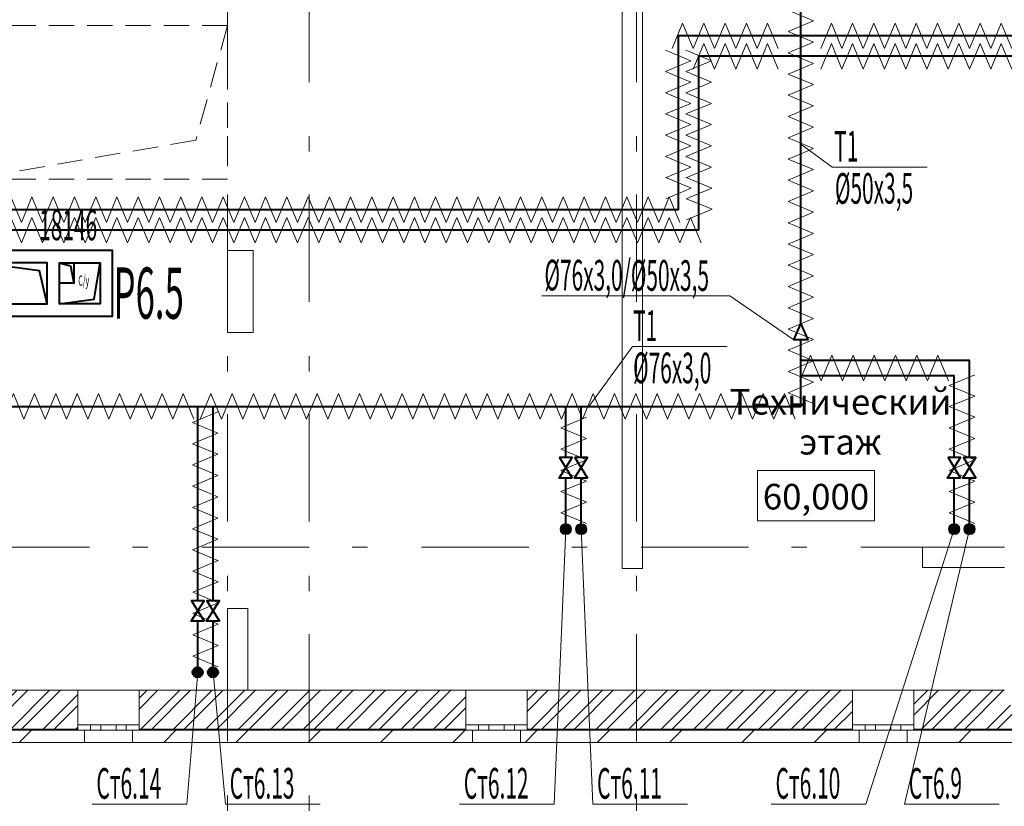
# Model space of a CAD drawing. Extents: x 2347088 to 2795425, y 492852 to 1083456.
# Drawn here: x 2654076 to 2663709, y 803585 to 811278 of the extents above; entities that cross this region are included whole.
import ezdxf

# ---------------------------------------------------------------- set-up
doc = ezdxf.new("R2010")
doc.units = 0
doc.header["$MEASUREMENT"] = 0
doc.linetypes.add('Dot & Dashed', pattern=[716.388884, 350, -176.388884, 50, -140])
doc.linetypes.add('штриховая2', pattern=[0.375, 0.25, -0.125])
for name, color, linetype, lineweight in [('Вытяжка', 92, 'Continuous', 40), ('Изоляция', 2, 'Continuous', 13), ('Номера', 1, 'Continuous', 13), ('Отопление', 1, 'Continuous', 40)]:
    doc.layers.add(name, color=color, linetype=linetype, lineweight=lineweight)
doc.layers.add('кон 1', color=7, linetype='Continuous', lineweight=20, true_color=0x787878)
doc.layers.add('Оси', color=7, linetype='Continuous')
doc.styles.add('Simplex.shx', font='simplex.shx', dxfattribs={"width": 0.75, "oblique": 15, "height": 300})
doc.styles.add('СГЕНЕРИР_СТИЛЬ_1', font='ARIAL.TTF')
doc.styles.add('стиль1', font='simplex.shx', dxfattribs={"width": 0.7, "oblique": 10, "height": 330})
pattern_1 = [(45, (2543800.56, 589995.3), (-353.5534, 353.5534), [])]
pattern_2 = [(45, (2543800.56, 589995.28), (-159.09903, 159.09903), []), (45, (2543747.53, 590048.32), (-159.09903, 159.09903), [])]

msp = doc.modelspace()

# ---------------------------------------------------------------- hatches: boundary and pattern name
at = {"layer": 'кон 1'}
h = msp.add_hatch(dxfattribs=at)
h.set_pattern_fill('STEEL_0002', color=256, scale=100, style=0, pattern_type=2)
h.set_pattern_definition(pattern_2)
h.paths.add_polyline_path([(2651461.2, 804379.8), (2651461.2, 804339.8), (2654643.8, 804339.8), (2654643.8, 804379.8), (2654643.8, 804719.8), (2651461.2, 804719.8)])
h = msp.add_hatch(dxfattribs=at)
h.set_pattern_fill('STEEL_0002', color=256, scale=100, style=0, pattern_type=2)
h.set_pattern_definition(pattern_2)
h.paths.add_polyline_path([(2655243.8, 804379.8), (2655243.8, 804339.8), (2658440.4, 804339.8), (2658440.4, 804379.8), (2658440.4, 804719.8), (2655243.8, 804719.8)])
h = msp.add_hatch(dxfattribs=at)
h.set_pattern_fill('STEEL_0002', color=256, scale=100, style=0, pattern_type=2)
h.set_pattern_definition(pattern_2)
h.paths.add_polyline_path([(2659040.4, 804379.8), (2659040.4, 804339.8), (2662222.9, 804339.8), (2662222.9, 804379.8), (2662222.9, 804719.8), (2659040.4, 804719.8)])
h = msp.add_hatch(dxfattribs=at)
h.set_pattern_fill('STEEL_0002', color=256, scale=100, style=0, pattern_type=2)
h.set_pattern_definition(pattern_2)
h.paths.add_polyline_path([(2662822.9, 804379.8), (2662822.9, 804339.8), (2663866, 804339.8), (2663709.5, 804719.8), (2662822.9, 804719.8)])
h = msp.add_hatch(dxfattribs=at)
h.set_pattern_fill('COMMON_BRICK_0002', color=256, scale=100, style=0, pattern_type=2)
h.set_pattern_definition(pattern_1)
h.paths.add_polyline_path([(2651396.2, 804329.8), (2651396.2, 804209.8), (2654708.8, 804209.8), (2654708.8, 804329.8), (2654643.8, 804329.8), (2651461.2, 804329.8)])
for points in [[(2651461.2, 804339.8), (2651461.2, 804329.8), (2654643.8, 804329.8), (2654643.8, 804339.8)], [(2655243.8, 804329.8), (2658440.4, 804329.8), (2658440.4, 804339.8), (2655243.8, 804339.8)], [(2659040.4, 804329.8), (2662222.9, 804329.8), (2662222.9, 804339.8), (2659040.4, 804339.8)], [(2662822.9, 804329.8), (2663870.1, 804329.8), (2663866, 804339.8), (2662822.9, 804339.8)]]:
    msp.add_hatch(color=256, dxfattribs=at).paths.add_polyline_path(points)
h = msp.add_hatch(dxfattribs=at)
h.set_pattern_fill('COMMON_BRICK_0002', color=256, scale=100, style=0, pattern_type=2)
h.set_pattern_definition(pattern_1)
h.paths.add_polyline_path([(2655243.8, 804329.8), (2655178.8, 804329.8), (2655178.8, 804209.8), (2658505.4, 804209.8), (2658505.4, 804329.8), (2658440.4, 804329.8)])
h = msp.add_hatch(dxfattribs=at)
h.set_pattern_fill('COMMON_BRICK_0002', color=256, scale=100, style=0, pattern_type=2)
h.set_pattern_definition(pattern_1)
h.paths.add_polyline_path([(2658975.4, 804329.8), (2658975.4, 804209.8), (2662287.9, 804209.8), (2662287.9, 804329.8), (2662222.9, 804329.8), (2659040.4, 804329.8)])
h = msp.add_hatch(dxfattribs=at)
h.set_pattern_fill('COMMON_BRICK_0002', color=256, scale=100, style=0, pattern_type=2)
h.set_pattern_definition(pattern_1)
h.paths.add_polyline_path([(2662757.9, 804329.8), (2662757.9, 804209.8), (2663919.5, 804209.8), (2663870.1, 804329.8), (2662822.9, 804329.8)])
at = {"layer": 'Отопление'}
for points in [[(2659419, 806344.9, -1), (2659419, 806244.9, -1)], [(2659569, 806344.9, 1), (2659569, 806244.9, 1)], [(2663219, 806344.9, -1), (2663219, 806244.9, -1)], [(2663369, 806344.9, 1), (2663369, 806244.9, 1)], [(2655817.4, 804944.9, -1), (2655817.4, 804844.9, -1)], [(2655967.4, 804944.9, 1), (2655967.4, 804844.9, 1)]]:
    msp.add_hatch(color=256, dxfattribs=at).paths.add_polyline_path(points)

# ---------------------------------------------------------------- linework, layer by layer
at = {"layer": 'Вытяжка', "linetype": 'штриховая2', "lineweight": 13, "ltscale": 1000}
msp.add_lwpolyline([(2656109.5, 811219.8), (2656109.5, 809719.8), (2653609.5, 809719.8), (2653609.5, 811219.8), (2656109.5, 811219.8), (2655799, 810100.4), (2653609.5, 809719.8)], dxfattribs=at)
at = {"layer": 'Вытяжка', "ltscale": 100}
msp.add_lwpolyline([(2653564.5, 809019.8), (2653564.5, 808379.8), (2654984.5, 808379.8), (2654984.5, 809019.8)], close=True, dxfattribs=at)
for points in [[(2654344.5, 808499.8), (2654344.5, 808899.8), (2653684.5, 808899.8), (2653684.5, 808499.8), (2654344.5, 808499.8), (2654269.3, 808821.4), (2653684.5, 808899.8)], [(2654464.5, 808499.8), (2654464.5, 808899.8), (2654864.5, 808899.8), (2654864.5, 808499.8), (2654464.5, 808499.8), (2654803.8, 808545.9), (2654864.5, 808899.8)], [(2654464.5, 808899.8), (2654604.5, 808899.8), (2654604.5, 808699.8), (2654464.5, 808699.8), (2654464.5, 808899.8), (2654572.9, 808870.9), (2654604.5, 808699.8)]]:
    msp.add_lwpolyline(points, dxfattribs=at)
at = {"layer": 'Изоляция'}
for points in [[(2661843, 811474.2), (2661593, 811370.3), (2661843, 811266.4)], [(2660666, 810994.8), (2660562.1, 811244.8), (2660458.2, 810994.8)], [(2660873.9, 810994.8), (2660770, 811244.8), (2660666, 810994.8)], [(2661081.7, 810994.8), (2660977.8, 811244.8), (2660873.9, 810994.8)], [(2661289.6, 810994.8), (2661185.7, 811244.8), (2661081.7, 810994.8)], [(2661497.4, 810994.8), (2661393.5, 811244.8), (2661289.6, 810994.8)], [(2661843, 811266.4), (2661593, 811162.4), (2661843, 811058.5)], [(2662121, 810994.8), (2662017, 811244.8), (2661913.1, 810994.8)], [(2662328.8, 810994.8), (2662224.9, 811244.8), (2662121, 810994.8)], [(2662536.7, 810994.8), (2662432.7, 811244.8), (2662328.8, 810994.8)], [(2662744.5, 810994.8), (2662640.6, 811244.8), (2662536.7, 810994.8)], [(2662952.4, 810994.8), (2662848.4, 811244.8), (2662744.5, 810994.8)], [(2663160.2, 810994.8), (2663056.3, 811244.8), (2662952.4, 810994.8)], [(2663368, 810994.8), (2663264.1, 811244.8), (2663160.2, 810994.8)], [(2663575.9, 810994.8), (2663472, 811244.8), (2663368, 810994.8)], [(2663783.7, 810994.8), (2663679.8, 811244.8), (2663575.9, 810994.8)], [(2660873.9, 810794.8), (2660770, 811044.8), (2660666, 810794.8)], [(2661081.7, 810794.8), (2660977.8, 811044.8), (2660873.9, 810794.8)], [(2661289.6, 810794.8), (2661185.7, 811044.8), (2661081.7, 810794.8)], [(2661497.4, 810794.8), (2661393.5, 811044.8), (2661289.6, 810794.8)], [(2661843, 811058.5), (2661593, 810954.6), (2661843, 810850.7)], [(2662121, 810794.8), (2662017, 811044.8), (2661913.1, 810794.8)], [(2662328.8, 810794.8), (2662224.9, 811044.8), (2662121, 810794.8)], [(2662536.7, 810794.8), (2662432.7, 811044.8), (2662328.8, 810794.8)], [(2662744.5, 810794.8), (2662640.6, 811044.8), (2662536.7, 810794.8)], [(2662952.4, 810794.8), (2662848.4, 811044.8), (2662744.5, 810794.8)], [(2663160.2, 810794.8), (2663056.3, 811044.8), (2662952.4, 810794.8)], [(2663368, 810794.8), (2663264.1, 811044.8), (2663160.2, 810794.8)], [(2663575.9, 810794.8), (2663472, 811044.8), (2663368, 810794.8)], [(2663783.7, 810794.8), (2663679.8, 811044.8), (2663575.9, 810794.8)], [(2660393, 810771.6), (2660643, 810875.5), (2660393, 810979.5)], [(2660593, 810771.6), (2660843, 810875.5), (2660593, 810979.5)], [(2660393, 810563.8), (2660643, 810667.7), (2660393, 810771.6)], [(2660593, 810563.8), (2660843, 810667.7), (2660593, 810771.6)], [(2661843, 810850.7), (2661593, 810746.7), (2661843, 810642.8)], [(2660393, 810355.9), (2660643, 810459.8), (2660393, 810563.8)], [(2660593, 810355.9), (2660843, 810459.8), (2660593, 810563.8)], [(2661843, 810642.8), (2661593, 810538.9), (2661843, 810435)], [(2661843, 810435), (2661593, 810331.1), (2661843, 810227.1)], [(2660393, 810148.1), (2660643, 810252), (2660393, 810355.9)], [(2660593, 810148.1), (2660843, 810252), (2660593, 810355.9)], [(2661843, 810227.1), (2661593, 810123.2), (2661843, 810019.3)], [(2660393, 809940.2), (2660643, 810044.2), (2660393, 810148.1)], [(2660593, 809940.2), (2660843, 810044.2), (2660593, 810148.1)], [(2661843, 810019.3), (2661593, 809915.4), (2661843, 809811.4)], [(2660393, 809732.4), (2660643, 809836.3), (2660393, 809940.2)], [(2660593, 809732.4), (2660843, 809836.3), (2660593, 809940.2)], [(2661843, 809811.4), (2661593, 809707.5), (2661843, 809603.6)], [(2660396.5, 809526), (2660646.5, 809629.9), (2660396.5, 809733.8)], [(2660596.5, 809526), (2660846.5, 809629.9), (2660596.5, 809733.8)], [(2661843, 809603.6), (2661593, 809499.7), (2661843, 809395.7)], [(2654092.1, 809294.8), (2653988.2, 809544.8), (2653884.3, 809294.8)], [(2654300, 809294.8), (2654196, 809544.8), (2654092.1, 809294.8)], [(2654507.8, 809294.8), (2654403.9, 809544.8), (2654300, 809294.8)], [(2654715.7, 809294.8), (2654611.7, 809544.8), (2654507.8, 809294.8)], [(2654923.5, 809294.8), (2654819.6, 809544.8), (2654715.7, 809294.8)], [(2655131.3, 809294.8), (2655027.4, 809544.8), (2654923.5, 809294.8)], [(2655339.2, 809294.8), (2655235.3, 809544.8), (2655131.3, 809294.8)], [(2655547, 809294.8), (2655443.1, 809544.8), (2655339.2, 809294.8)], [(2655754.9, 809294.8), (2655651, 809544.8), (2655547, 809294.8)], [(2655962.7, 809294.8), (2655858.8, 809544.8), (2655754.9, 809294.8)], [(2656170.6, 809294.8), (2656066.6, 809544.8), (2655962.7, 809294.8)], [(2656378.4, 809294.8), (2656274.5, 809544.8), (2656170.6, 809294.8)], [(2656586.3, 809294.8), (2656482.3, 809544.8), (2656378.4, 809294.8)], [(2656794.1, 809294.8), (2656690.2, 809544.8), (2656586.3, 809294.8)], [(2657002, 809294.8), (2656898, 809544.8), (2656794.1, 809294.8)], [(2657209.8, 809294.8), (2657105.9, 809544.8), (2657002, 809294.8)], [(2657417.6, 809294.8), (2657313.7, 809544.8), (2657209.8, 809294.8)], [(2657625.5, 809294.8), (2657521.6, 809544.8), (2657417.6, 809294.8)], [(2657833.3, 809294.8), (2657729.4, 809544.8), (2657625.5, 809294.8)], [(2658041.2, 809294.8), (2657937.3, 809544.8), (2657833.3, 809294.8)], [(2658249, 809294.8), (2658145.1, 809544.8), (2658041.2, 809294.8)], [(2658456.9, 809294.8), (2658353, 809544.8), (2658249, 809294.8)], [(2658664.7, 809294.8), (2658560.8, 809544.8), (2658456.9, 809294.8)], [(2658872.6, 809294.8), (2658768.6, 809544.8), (2658664.7, 809294.8)], [(2659080.4, 809294.8), (2658976.5, 809544.8), (2658872.6, 809294.8)], [(2659288.3, 809294.8), (2659184.3, 809544.8), (2659080.4, 809294.8)], [(2659496.1, 809294.8), (2659392.2, 809544.8), (2659288.3, 809294.8)], [(2659704, 809294.8), (2659600, 809544.8), (2659496.1, 809294.8)], [(2659911.8, 809294.8), (2659807.9, 809544.8), (2659704, 809294.8)], [(2660119.6, 809294.8), (2660015.7, 809544.8), (2659911.8, 809294.8)], [(2660327.5, 809294.8), (2660223.6, 809544.8), (2660119.6, 809294.8)], [(2660535.3, 809294.8), (2660431.4, 809544.8), (2660327.5, 809294.8)], [(2660599.9, 809319.6), (2660849.9, 809423.5), (2660599.9, 809527.4)], [(2654092.1, 809094.8), (2653988.2, 809344.8), (2653884.3, 809094.8)], [(2654300, 809094.8), (2654196, 809344.8), (2654092.1, 809094.8)], [(2654507.8, 809094.8), (2654403.9, 809344.8), (2654300, 809094.8)], [(2654715.7, 809094.8), (2654611.7, 809344.8), (2654507.8, 809094.8)], [(2654923.5, 809094.8), (2654819.6, 809344.8), (2654715.7, 809094.8)], [(2655131.3, 809094.8), (2655027.4, 809344.8), (2654923.5, 809094.8)], [(2655339.2, 809094.8), (2655235.3, 809344.8), (2655131.3, 809094.8)], [(2655547, 809094.8), (2655443.1, 809344.8), (2655339.2, 809094.8)], [(2655754.9, 809094.8), (2655651, 809344.8), (2655547, 809094.8)], [(2655962.7, 809094.8), (2655858.8, 809344.8), (2655754.9, 809094.8)], [(2656170.6, 809094.8), (2656066.6, 809344.8), (2655962.7, 809094.8)], [(2656378.4, 809094.8), (2656274.5, 809344.8), (2656170.6, 809094.8)], [(2656586.3, 809094.8), (2656482.3, 809344.8), (2656378.4, 809094.8)], [(2656794.1, 809094.8), (2656690.2, 809344.8), (2656586.3, 809094.8)], [(2657002, 809094.8), (2656898, 809344.8), (2656794.1, 809094.8)], [(2657209.8, 809094.8), (2657105.9, 809344.8), (2657002, 809094.8)], [(2657417.6, 809094.8), (2657313.7, 809344.8), (2657209.8, 809094.8)], [(2657625.5, 809094.8), (2657521.6, 809344.8), (2657417.6, 809094.8)], [(2657833.3, 809094.8), (2657729.4, 809344.8), (2657625.5, 809094.8)], [(2658041.2, 809094.8), (2657937.3, 809344.8), (2657833.3, 809094.8)], [(2658249, 809094.8), (2658145.1, 809344.8), (2658041.2, 809094.8)], [(2658456.9, 809094.8), (2658353, 809344.8), (2658249, 809094.8)], [(2658664.7, 809094.8), (2658560.8, 809344.8), (2658456.9, 809094.8)], [(2658872.6, 809094.8), (2658768.6, 809344.8), (2658664.7, 809094.8)], [(2659080.4, 809094.8), (2658976.5, 809344.8), (2658872.6, 809094.8)], [(2659288.3, 809094.8), (2659184.3, 809344.8), (2659080.4, 809094.8)], [(2659496.1, 809094.8), (2659392.2, 809344.8), (2659288.3, 809094.8)], [(2659704, 809094.8), (2659600, 809344.8), (2659496.1, 809094.8)], [(2659911.8, 809094.8), (2659807.9, 809344.8), (2659704, 809094.8)], [(2660119.6, 809094.8), (2660015.7, 809344.8), (2659911.8, 809094.8)], [(2660327.5, 809094.8), (2660223.6, 809344.8), (2660119.6, 809094.8)], [(2660535.3, 809094.8), (2660431.4, 809344.8), (2660327.5, 809094.8)], [(2660743.2, 809094.8), (2660639.3, 809344.8), (2660535.3, 809094.8)], [(2661843, 809395.7), (2661593, 809291.8), (2661843, 809187.9)], [(2661843, 809187.9), (2661593, 809084), (2661843, 808980.1)], [(2661843, 808980.1), (2661593, 808876.1), (2661843, 808772.2)], [(2661843, 808772.2), (2661593, 808668.3), (2661843, 808564.4)], [(2661843, 808564.4), (2661593, 808460.4), (2661843, 808356.5)], [(2661843, 808356.5), (2661593, 808252.6), (2661843, 808148.7)], [(2661843, 808148.7), (2661593, 808044.8), (2661843, 807940.8)], [(2661917.1, 807745.7), (2661813.2, 807995.7), (2661709.3, 807745.7)], [(2662125, 807745.7), (2662021, 807995.7), (2661917.1, 807745.7)], [(2662332.8, 807745.7), (2662228.9, 807995.7), (2662125, 807745.7)], [(2662540.6, 807745.7), (2662436.7, 807995.7), (2662332.8, 807745.7)], [(2662748.5, 807745.7), (2662644.6, 807995.7), (2662540.6, 807745.7)], [(2662956.3, 807745.7), (2662852.4, 807995.7), (2662748.5, 807745.7)], [(2663164.2, 807745.7), (2663060.3, 807995.7), (2662956.3, 807745.7)], [(2661843, 807940.8), (2661593, 807836.9), (2661843, 807733)], [(2663420.5, 807805.1), (2663170.5, 807701.2), (2663420.5, 807597.3)], [(2661843, 807733), (2661593, 807629.1), (2661843, 807525.1)], [(2653909.9, 807371.1), (2654013.8, 807621.1), (2654117.7, 807371.1)], [(2654117.7, 807371.1), (2654221.6, 807621.1), (2654325.5, 807371.1)], [(2654325.5, 807371.1), (2654429.5, 807621.1), (2654533.4, 807371.1)], [(2654533.4, 807371.1), (2654637.3, 807621.1), (2654741.2, 807371.1)], [(2654741.2, 807371.1), (2654845.2, 807621.1), (2654949.1, 807371.1)], [(2654949.1, 807371.1), (2655053, 807621.1), (2655156.9, 807371.1)], [(2655156.9, 807371.1), (2655260.9, 807621.1), (2655364.8, 807371.1)], [(2655364.8, 807371.1), (2655468.7, 807621.1), (2655572.6, 807371.1)], [(2655572.6, 807371.1), (2655676.5, 807621.1), (2655780.5, 807371.1)], [(2655842.5, 807371.1), (2655946.5, 807621.1), (2656050.4, 807371.1)], [(2656050.4, 807371.1), (2656154.3, 807621.1), (2656258.2, 807371.1)], [(2656258.2, 807371.1), (2656362.2, 807621.1), (2656466.1, 807371.1)], [(2656466.1, 807371.1), (2656570, 807621.1), (2656673.9, 807371.1)], [(2656673.9, 807371.1), (2656777.9, 807621.1), (2656881.8, 807371.1)], [(2656881.8, 807371.1), (2656985.7, 807621.1), (2657089.6, 807371.1)], [(2657089.6, 807371.1), (2657193.5, 807621.1), (2657297.5, 807371.1)], [(2657297.5, 807371.1), (2657401.4, 807621.1), (2657505.3, 807371.1)], [(2657505.3, 807371.1), (2657609.2, 807621.1), (2657713.2, 807371.1)], [(2657713.2, 807371.1), (2657817.1, 807621.1), (2657921, 807371.1)], [(2657921, 807371.1), (2658024.9, 807621.1), (2658128.9, 807371.1)], [(2658128.9, 807371.1), (2658232.8, 807621.1), (2658336.7, 807371.1)], [(2658336.7, 807371.1), (2658440.6, 807621.1), (2658544.5, 807371.1)], [(2658544.5, 807371.1), (2658648.5, 807621.1), (2658752.4, 807371.1)], [(2658752.4, 807371.1), (2658856.3, 807621.1), (2658960.2, 807371.1)], [(2658960.2, 807371.1), (2659064.2, 807621.1), (2659168.1, 807371.1)], [(2659168.1, 807371.1), (2659272, 807621.1), (2659375.9, 807371.1)], [(2659375.9, 807371.1), (2659479.9, 807621.1), (2659583.8, 807371.1)], [(2659583.8, 807371.1), (2659687.7, 807621.1), (2659791.6, 807371.1)], [(2659791.6, 807371.1), (2659895.5, 807621.1), (2659999.5, 807371.1)], [(2659999.5, 807371.1), (2660103.4, 807621.1), (2660207.3, 807371.1)], [(2660207.3, 807371.1), (2660311.2, 807621.1), (2660415.2, 807371.1)], [(2660415.2, 807371.1), (2660519.1, 807621.1), (2660623, 807371.1)], [(2660623, 807371.1), (2660726.9, 807621.1), (2660830.9, 807371.1)], [(2660830.9, 807371.1), (2660934.8, 807621.1), (2661038.7, 807371.1)], [(2661038.7, 807371.1), (2661142.6, 807621.1), (2661246.5, 807371.1)], [(2661246.5, 807371.1), (2661350.5, 807621.1), (2661454.4, 807371.1)], [(2661454.4, 807371.1), (2661558.3, 807621.1), (2661662.2, 807371.1)], [(2663420.5, 807597.3), (2663170.5, 807493.4), (2663420.5, 807389.5)], [(2656015.2, 807442.8), (2655765.2, 807338.9), (2656015.2, 807235)], [(2659620.5, 807389.5), (2659370.5, 807285.5), (2659620.5, 807181.6)], [(2663420.5, 807389.5), (2663170.5, 807285.5), (2663420.5, 807181.6)], [(2656015.2, 807235), (2655765.2, 807131.1), (2656015.2, 807027.1)], [(2659620.5, 807181.6), (2659370.5, 807077.7), (2659620.5, 806973.8)], [(2663420.5, 807181.6), (2663170.5, 807077.7), (2663420.5, 806973.8)], [(2656015.2, 807027.1), (2655765.2, 806923.2), (2656015.2, 806819.3)], [(2659620.5, 806973.8), (2659370.5, 806869.8), (2659620.5, 806765.9)], [(2663420.5, 806973.8), (2663170.5, 806869.8), (2663420.5, 806765.9)], [(2656015.2, 806819.3), (2655765.2, 806715.4), (2656015.2, 806611.5)], [(2659620.5, 806765.9), (2659370.5, 806662), (2659620.5, 806558.1)], [(2663420.5, 806765.9), (2663170.5, 806662), (2663420.5, 806558.1)], [(2656015.2, 806611.5), (2655765.2, 806507.5), (2656015.2, 806403.6)], [(2659620.5, 806558.1), (2659370.5, 806454.1), (2659620.5, 806350.2)], [(2663420.5, 806558.1), (2663170.5, 806454.1), (2663420.5, 806350.2)], [(2656015.2, 806403.6), (2655765.2, 806299.7), (2656015.2, 806195.8)], [(2656015.2, 806195.8), (2655765.2, 806091.8), (2656015.2, 805987.9)], [(2656018.9, 805989.5), (2655768.9, 805885.5), (2656018.9, 805781.6)], [(2656018.9, 805781.6), (2655768.9, 805677.7), (2656018.9, 805573.8)], [(2656018.9, 805573.8), (2655768.9, 805469.8), (2656018.9, 805365.9)], [(2656018.9, 805365.9), (2655768.9, 805262), (2656018.9, 805158.1)], [(2656018.9, 805158.1), (2655768.9, 805054.1), (2656018.9, 804950.2)]]:
    msp.add_lwpolyline(points, dxfattribs=at)
at = {"layer": 'кон 1'}
for p, q in [((2659969.5, 805910), (2659969.5, 811929.8)), ((2660169.5, 811929.8), (2660169.5, 805910)), ((2656109.5, 808219.8), (2656109.5, 809019.8)), ((2656109.5, 809019.8), (2656359.5, 809019.8)), ((2656359.5, 809019.8), (2656359.5, 808219.8)), ((2656359.5, 808219.8), (2656109.5, 808219.8)), ((2662439, 806869.2), (2661294.4, 806869.2)), ((2661294.4, 806869.2), (2661294.4, 806376.3)), ((2662439, 806376.3), (2662439, 806869.2)), ((2661294.4, 806376.3), (2662439, 806376.3)), ((2662909.5, 806119.8), (2662909.5, 805919.8)), ((2663709.5, 806119.8), (2662909.5, 806119.8)), ((2660169.5, 805910), (2659969.5, 805910)), ((2662909.5, 805919.8), (2663709.5, 805919.8)), ((2656109.5, 804719.8), (2656109.5, 805519.8)), ((2656109.5, 805519.8), (2656309.5, 805519.8)), ((2656309.5, 805519.8), (2656309.5, 804719.8)), ((2654643.8, 804379.8), (2654643.8, 804719.8)), ((2655243.8, 804719.8), (2654643.8, 804719.8)), ((2655243.8, 804379.8), (2655243.8, 804719.8)), ((2656309.5, 804719.8), (2656109.5, 804719.8)), ((2658440.4, 804379.8), (2658440.4, 804719.8)), ((2659040.4, 804719.8), (2658440.4, 804719.8)), ((2659040.4, 804379.8), (2659040.4, 804719.8)), ((2662222.9, 804379.8), (2662222.9, 804719.8)), ((2662222.9, 804719.8), (2662822.9, 804719.8)), ((2662822.9, 804379.8), (2662822.9, 804719.8)), ((2651461.2, 804339.8), (2654643.8, 804339.8)), ((2651461.2, 804329.8), (2654643.8, 804329.8)), ((2654643.8, 804339.8), (2654643.8, 804379.8)), ((2654643.8, 804379.8), (2654768.8, 804379.8)), ((2654643.8, 804339.8), (2654643.8, 804379.8)), ((2654643.8, 804329.8), (2654643.8, 804339.8)), ((2654643.8, 804329.8), (2654643.8, 804339.8)), ((2654708.8, 804329.8), (2654643.8, 804329.8)), ((2654768.8, 804329.8), (2654643.8, 804329.8)), ((2654708.8, 804329.8), (2654643.8, 804329.8)), ((2654708.8, 804209.8), (2654708.8, 804329.8)), ((2654768.8, 804379.8), (2654768.8, 804329.8)), ((2654768.8, 804379.8), (2654868.8, 804379.8)), ((2654868.8, 804329.8), (2654768.8, 804329.8)), ((2654868.8, 804329.8), (2654868.8, 804379.8)), ((2654868.8, 804379.8), (2654943.8, 804379.8)), ((2654943.8, 804329.8), (2654868.8, 804329.8)), ((2654943.8, 804379.8), (2655018.8, 804379.8)), ((2655018.8, 804329.8), (2654943.8, 804329.8)), ((2655018.8, 804379.8), (2655018.8, 804329.8)), ((2655018.8, 804379.8), (2655118.8, 804379.8)), ((2655118.8, 804329.8), (2655018.8, 804329.8)), ((2655118.8, 804329.8), (2655118.8, 804379.8)), ((2655118.8, 804379.8), (2655243.8, 804379.8)), ((2655243.8, 804329.8), (2655118.8, 804329.8)), ((2655178.8, 804209.8), (2655178.8, 804329.8)), ((2655178.8, 804329.8), (2655243.8, 804329.8)), ((2655178.8, 804329.8), (2655243.8, 804329.8)), ((2655243.8, 804339.8), (2655243.8, 804379.8)), ((2655243.8, 804339.8), (2655243.8, 804379.8)), ((2655243.8, 804339.8), (2658440.4, 804339.8)), ((2655243.8, 804329.8), (2655243.8, 804339.8)), ((2655243.8, 804329.8), (2655243.8, 804339.8)), ((2655243.8, 804329.8), (2658440.4, 804329.8)), ((2658440.4, 804339.8), (2658440.4, 804379.8)), ((2658440.4, 804379.8), (2658565.4, 804379.8)), ((2658440.4, 804339.8), (2658440.4, 804379.8)), ((2658440.4, 804329.8), (2658440.4, 804339.8)), ((2658440.4, 804329.8), (2658440.4, 804339.8)), ((2658505.4, 804329.8), (2658440.4, 804329.8)), ((2658565.4, 804329.8), (2658440.4, 804329.8)), ((2658505.4, 804329.8), (2658440.4, 804329.8)), ((2658505.4, 804209.8), (2658505.4, 804329.8)), ((2658565.4, 804379.8), (2658565.4, 804329.8)), ((2658565.4, 804379.8), (2658665.4, 804379.8)), ((2658665.4, 804329.8), (2658565.4, 804329.8)), ((2658665.4, 804329.8), (2658665.4, 804379.8)), ((2658665.4, 804379.8), (2658740.4, 804379.8)), ((2658740.4, 804329.8), (2658665.4, 804329.8)), ((2658740.4, 804379.8), (2658815.4, 804379.8)), ((2658815.4, 804329.8), (2658740.4, 804329.8)), ((2658815.4, 804379.8), (2658815.4, 804329.8)), ((2658815.4, 804379.8), (2658915.4, 804379.8)), ((2658915.4, 804329.8), (2658815.4, 804329.8)), ((2658915.4, 804329.8), (2658915.4, 804379.8)), ((2658915.4, 804379.8), (2659040.4, 804379.8)), ((2659040.4, 804329.8), (2658915.4, 804329.8)), ((2658975.4, 804209.8), (2658975.4, 804329.8)), ((2658975.4, 804329.8), (2659040.4, 804329.8)), ((2658975.4, 804329.8), (2659040.4, 804329.8)), ((2659040.4, 804339.8), (2659040.4, 804379.8)), ((2659040.4, 804339.8), (2659040.4, 804379.8)), ((2659040.4, 804339.8), (2662222.9, 804339.8)), ((2659040.4, 804329.8), (2659040.4, 804339.8)), ((2659040.4, 804329.8), (2659040.4, 804339.8)), ((2659040.4, 804329.8), (2662222.9, 804329.8)), ((2662222.9, 804339.8), (2662222.9, 804379.8)), ((2662347.9, 804379.8), (2662222.9, 804379.8)), ((2662222.9, 804339.8), (2662222.9, 804379.8)), ((2662222.9, 804329.8), (2662222.9, 804339.8)), ((2662222.9, 804329.8), (2662222.9, 804339.8)), ((2662287.9, 804329.8), (2662222.9, 804329.8)), ((2662222.9, 804329.8), (2662347.9, 804329.8)), ((2662287.9, 804329.8), (2662222.9, 804329.8)), ((2662287.9, 804209.8), (2662287.9, 804329.8)), ((2662347.9, 804329.8), (2662347.9, 804379.8)), ((2662447.9, 804379.8), (2662347.9, 804379.8)), ((2662347.9, 804329.8), (2662447.9, 804329.8)), ((2662522.9, 804379.8), (2662447.9, 804379.8)), ((2662447.9, 804379.8), (2662447.9, 804329.8)), ((2662447.9, 804329.8), (2662522.9, 804329.8)), ((2662597.9, 804379.8), (2662522.9, 804379.8)), ((2662522.9, 804329.8), (2662597.9, 804329.8)), ((2662597.9, 804329.8), (2662597.9, 804379.8)), ((2662697.9, 804379.8), (2662597.9, 804379.8)), ((2662597.9, 804329.8), (2662697.9, 804329.8)), ((2662822.9, 804379.8), (2662697.9, 804379.8)), ((2662697.9, 804379.8), (2662697.9, 804329.8)), ((2662697.9, 804329.8), (2662822.9, 804329.8)), ((2662757.9, 804209.8), (2662757.9, 804329.8)), ((2662757.9, 804329.8), (2662822.9, 804329.8)), ((2662757.9, 804329.8), (2662822.9, 804329.8)), ((2662822.9, 804339.8), (2662822.9, 804379.8)), ((2662822.9, 804339.8), (2662822.9, 804379.8)), ((2662822.9, 804339.8), (2663866, 804339.8)), ((2662822.9, 804329.8), (2662822.9, 804339.8)), ((2662822.9, 804329.8), (2662822.9, 804339.8)), ((2662822.9, 804329.8), (2663870.1, 804329.8)), ((2655178.8, 804209.8), (2654708.8, 804209.8)), ((2658975.4, 804209.8), (2658505.4, 804209.8)), ((2662287.9, 804209.8), (2662757.9, 804209.8))]:
    msp.add_line(p, q, dxfattribs=at)
at = {"layer": 'кон 1', "flags": 128}
for points in [[(2654643.8, 804719.8), (2651461.2, 804719.8)], [(2658440.4, 804719.8), (2655243.8, 804719.8)], [(2662222.9, 804719.8), (2659040.4, 804719.8)], [(2663709.5, 804719.8), (2662822.9, 804719.8)], [(2651396.2, 804209.8), (2654708.8, 804209.8)], [(2655178.8, 804209.8), (2658505.4, 804209.8)], [(2658975.4, 804209.8), (2662287.9, 804209.8)], [(2662757.9, 804209.8), (2663919.5, 804209.8)]]:
    msp.add_lwpolyline(points, dxfattribs=at)
at = {"layer": 'Оси', "color": 4, "linetype": 'Dot & Dashed', "lineweight": 13, "ltscale": 3}
for p, q in [((2656109.5, 820313.7), (2656109.5, 802030.8)), ((2656909.5, 820313.7), (2656909.5, 802030.8)), ((2660109.5, 820313.7), (2660109.5, 802030.8)), ((2663355, 806119.8), (2640364, 806119.8)), ((2663355, 804719.8), (2640364, 804719.8))]:
    msp.add_line(p, q, dxfattribs=at)
at = {"layer": 'Отопление'}
for points in [[(2661718, 808304.6), (2661718, 812253.6), (2657509.5, 812253.6), (2656438.5, 812253.6)], [(2664446.5, 811119.8), (2660518, 811119.8), (2660518, 809419.8), (2650749.1, 809419.8)], [(2664446.5, 810919.8), (2664446.5, 810919.8), (2660718, 810919.8), (2660718, 809219.8), (2650749.1, 809219.8)], [(2651348.3, 807496.1), (2661718, 807496.1), (2661718, 808146.1)], [(2663370.1, 806995.7), (2663370.1, 807946.1), (2661718, 807946.1)], [(2663220.1, 806995.7), (2663220.1, 807796.1), (2661718, 807796.1)], [(2655818.4, 805595.7), (2655818.4, 807496.1)], [(2655968.4, 805595.7), (2655968.4, 807496.1)], [(2659420.1, 806995.7), (2659420.1, 807496.1)], [(2659570.1, 806995.7), (2659570.1, 807496.1)], [(2659419, 806294.9), (2659419, 806795.2)], [(2659569, 806294.9), (2659569, 806795.2)], [(2663219, 806294.9), (2663219, 806795.2)], [(2663369, 806294.9), (2663369, 806795.2)], [(2655817.4, 804894.9), (2655817.4, 805395.2)], [(2655967.4, 804894.9), (2655967.4, 805395.2)]]:
    msp.add_lwpolyline(points, dxfattribs=at)
at = {"layer": 'Отопление', "color": 5, "lineweight": 13}
for points in [[(2662953.7, 809836), (2662026.1, 809836), (2661718, 810060.3)], [(2659183.8, 808576.8), (2661024.2, 808576.8), (2661649.3, 808146.1)], [(2660998.5, 808081.8), (2660070.9, 808081.8), (2659645.3, 807496.4)], [(2658378.2, 803604.7), (2659305.8, 803604.7), (2659419, 806294.9)], [(2660609.9, 803604.7), (2659682.3, 803604.7), (2659569, 806294.9)], [(2661428.2, 803604.7), (2662355.8, 803604.7), (2663219, 806294.9)], [(2663659.9, 803604.7), (2662732.3, 803604.7), (2663369, 806294.9)], [(2654783.7, 803604.7), (2655711.3, 803604.7), (2655817.4, 804894.9)], [(2657015.4, 803604.7), (2656087.8, 803604.7), (2655967.4, 804894.9)]]:
    msp.add_lwpolyline(points, dxfattribs=at)
at = {"layer": 'Отопление', "ltscale": 0.2}
msp.add_lwpolyline([(2661718, 808305), (2661786.7, 808146.1), (2661649.3, 808146.1)], close=True, dxfattribs=at)
at = {"layer": 'Отопление', "color": 7}
for points in [[(2659481.8, 806795.2), (2659354.2, 806795.2), (2659481.8, 806995.7), (2659358.4, 806995.7), (2659481.8, 806795.2)], [(2659631.8, 806795.2), (2659504.2, 806795.2), (2659631.8, 806995.7), (2659508.4, 806995.7), (2659631.8, 806795.2)], [(2663281.8, 806795.2), (2663154.2, 806795.2), (2663281.8, 806995.7), (2663158.4, 806995.7), (2663281.8, 806795.2)], [(2663431.8, 806795.2), (2663304.2, 806795.2), (2663431.8, 806995.7), (2663308.4, 806995.7), (2663431.8, 806795.2)], [(2655880.1, 805395.2), (2655752.5, 805395.2), (2655880.1, 805595.7), (2655756.8, 805595.7), (2655880.1, 805395.2)], [(2656030.1, 805395.2), (2655902.5, 805395.2), (2656030.1, 805595.7), (2655906.8, 805595.7), (2656030.1, 805395.2)]]:
    msp.add_lwpolyline(points, dxfattribs=at)
at = {"layer": 'Отопление'}
for centre in [(2659419, 806294.9), (2659569, 806294.9), (2663219, 806294.9), (2663369, 806294.9), (2655817.4, 804894.9), (2655967.4, 804894.9)]:
    msp.add_circle(centre, 50, dxfattribs=at)

# ---------------------------------------------------------------- texts
at = {"layer": 'Вытяжка', "color": 1, "lineweight": 13, "style": 'стиль1', "oblique": 10, "width": 0.5}
msp.add_text('Р6.5', height=500, rotation=359.812, dxfattribs=at).set_placement((2654992.3, 808355.4))
at = {"layer": 'Вытяжка', "color": 1, "lineweight": 13, "ltscale": 100, "style": 'Simplex.shx', "oblique": 15, "width": 0.5}
msp.add_text('С/у', height=100, dxfattribs=at).set_placement((2654649.5, 808676.2))
at = {"layer": 'кон 1', "insert": (2662106.1, 807025.4), "char_height": 250, "width": 2096.124, "attachment_point": 8, "line_spacing_factor": 0.937665, "style": 'СГЕНЕРИР_СТИЛЬ_1'}
msp.add_mtext('\\A1;{\\fArial|b0|i0|c0|p38;Технический этаж}', dxfattribs=at)
at = {"layer": 'кон 1', "insert": (2661866.7, 806612.8), "char_height": 250, "attachment_point": 5, "style": 'СГЕНЕРИР_СТИЛЬ_1'}
msp.add_mtext('\\A1;{\\fArial|b0|i0|c0|p38;60,000}', dxfattribs=at)
at = {"layer": 'Номера', "color": 8, "style": 'стиль1', "oblique": 10, "width": 0.5}
msp.add_text('18146', height=300, rotation=359.812, dxfattribs=at).set_placement((2654266, 809121.5))
at = {"layer": 'Отопление', "color": 5, "lineweight": 13, "style": 'стиль1', "oblique": 10, "width": 0.5}
for s, rotation, p in [('Т1', 0.188, (2662045, 809889.6)), ('%%C50х3,5', 0.188, (2662052.5, 809477.6)), ('%%C76х3,0/%%C50х3,5', 359.812, (2659209.7, 808630.4)), ('Т1', 359.812, (2660076.8, 808135.4)), ('%%C76х3,0', 359.812, (2660076.8, 807723.4)), ('Ст6.14', 0.188, (2654827.2, 803658.4)), ('Ст6.13', 0.188, (2656131.3, 803658.4)), ('Ст6.12', 0.188, (2658421.7, 803658.4)), ('Ст6.11', 0.188, (2659725.8, 803658.4)), ('Ст6.10', 0.188, (2661471.7, 803658.4)), ('Ст6.9', 0.188, (2662775.8, 803658.4))]:
    msp.add_text(s, height=300, rotation=rotation, dxfattribs=at).set_placement(p)

doc.saveas('drawing.dxf')
